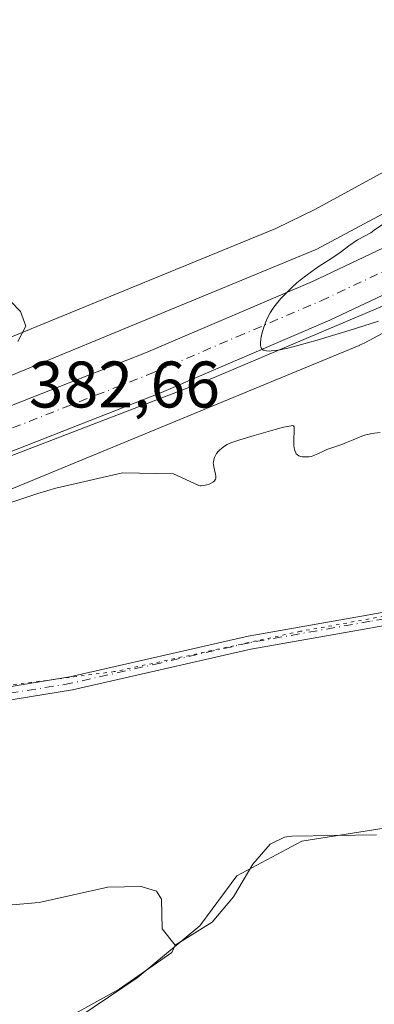
# Model space of a CAD drawing. Units: metres. Extents: x 629192 to 632690, y 4660219 to 4662596.
# Drawn here: x 630763 to 630817, y 4662041 to 4662191 of the extents above; entities that cross this region are included whole.
import ezdxf

# ---------------------------------------------------------------- set-up
doc = ezdxf.new("R2010")
doc.units = ezdxf.units.M
doc.header["$MEASUREMENT"] = 0
doc.linetypes.add('DGN Style 4', pattern=[2.638475, 1.318413, -0.659207, 0.001648, -0.659207])
doc.linetypes.add('DGN Style 5', pattern=[1.153612, 0.494405, -0.659207])
for name, color, linetype, lineweight in [('Camino Cxs', 7, 'Continuous', 0), ('Camino eje', 30, 'DGN Style 4', 13), ('Carretera de calzada única Cxs', 7, 'Continuous', 13), ('Carretera de calzada única eje', 7, 'DGN Style 4', 0), ('Comarca CxS', 21, 'Continuous', 0), ('Comunidad Autónoma CxS', 142, 'Continuous', 0), ('Corriente natural lineal', 142, 'Continuous', 13), ('Cultivos herbáceos CxS', 92, 'Continuous', 0), ('Curva de nivel normal', 30, 'Continuous', 0), ('Espacio natural protegido CxS', 121, 'Continuous', 0), ('Municipio CxS', 4, 'Continuous', 0), ('Núcleo urbano CxS', 7, 'Continuous', 0), ('Pastizal CxS', 92, 'Continuous', 0), ('Provincia CxS', 1, 'Continuous', 0), ('Rótulo de punto de cota en terreno', 7, 'Continuous', 0), ('Vía pecuaria CxS', 92, 'Continuous', 13), ('Vía pecuaria eje', 92, 'DGN Style 5', 0)]:
    doc.layers.add(name, color=color, linetype=linetype, lineweight=lineweight)
doc.styles.add('Style-Arial', font='txt')

# ---------------------------------------------------------------- blocks, each defined once
blk = doc.blocks.new('*U18')
at = {"layer": 'Cultivos herbáceos CxS', "color": 92, "linetype": 'Continuous', "lineweight": 0}
blk.add_polyline3d([(630845.7335, 4662291.4841, 395.1972), (630853.4274, 4662264.3799, 393.531), (630864.8461, 4662227.1321, 389.9358), (630889.8603, 4662203.6047, 387.466), (630889.7637, 4662201.7127, 387.473), (630876.6569, 4662192.7633, 386.7335), (630807.8721, 4662155.9833, 383.8666), (630737.1671, 4662126.8671, 379.3366), (630718.6197, 4662119.6859, 378.1079), (630716.9069, 4662135.3329, 377.7302), (630719.3843, 4662167.5557, 378.6918), (630709.4744, 4662204.7363, 379.8431), (630644.4761, 4662246.6623, 379.612)], dxfattribs=at)

msp = doc.modelspace()

# ---------------------------------------------------------------- linework, layer by layer
at = {"layer": 'Camino Cxs', "color": 7, "linetype": 'Continuous', "lineweight": 0}
for points in [[(630683.6601, 4662071.5201, 379.4469), (630690.0401, 4662076.7501, 378.718), (630694.6701, 4662080.7701, 378.7997), (630697.2301, 4662082.0601, 378.7339), (630706.2801, 4662082.1601, 378.0941), (630711.2201, 4662082.1701, 377.7971), (630722.6901, 4662083.7101, 377.4362), (630727.7501, 4662084.8301, 377.4385), (630733.9401, 4662086.4601, 377.6151), (630739.0201, 4662086.8901, 377.639), (630748.7501, 4662087.3801, 377.5843), (630770.2001, 4662090.8501, 377.6685), (630797.4001, 4662097.0401, 377.7846), (630834.2201, 4662103.5501, 378.3405)], [(630748.7501, 4662087.3801, 377.5843), (630770.2001, 4662090.8501, 377.6685), (630797.4001, 4662097.0401, 377.7846), (630834.2201, 4662103.5501, 378.3405)], [(630834.6601, 4662101.5901, 378.2716), (630797.8001, 4662095.0801, 377.7667), (630770.5801, 4662088.8901, 377.6513), (630748.9701, 4662085.3801, 377.5726), (630739.1601, 4662084.8901, 377.6259), (630734.2801, 4662084.4801, 377.5973), (630728.2701, 4662082.8901, 377.4086), (630722.9501, 4662081.7301, 377.4542), (630711.3601, 4662080.1701, 377.7348), (630706.3001, 4662080.1601, 378.1649), (630697.7101, 4662080.0601, 378.9728), (630695.7901, 4662079.0901, 378.9673), (630691.3301, 4662075.2301, 378.7928), (630685.4701, 4662070.2601, 379.3259)], [(630834.6601, 4662101.5901, 378.2716), (630797.8001, 4662095.0801, 377.7667), (630770.5801, 4662088.8901, 377.6513), (630748.9701, 4662085.3801, 377.5726)]]:
    msp.add_polyline3d(points, dxfattribs=at)
at = {"layer": 'Camino eje', "color": 30, "linetype": 'DGN Style 4', "lineweight": 13}
msp.add_polyline3d([(630834.4401, 4662102.5701, 378.3081), (630816.0101, 4662099.3151, 377.9497), (630797.6001, 4662096.0601, 377.7758), (630784.0001, 4662092.9651, 377.6599), (630770.3901, 4662089.8701, 377.6597), (630759.6651, 4662088.1351, 377.5978), (630748.8601, 4662086.3801, 377.5784), (630743.9551, 4662086.1351, 377.6224), (630739.0901, 4662085.8901, 377.6325), (630734.1101, 4662085.4701, 377.606), (630731.0151, 4662084.6551, 377.5384), (630722.8201, 4662082.7201, 377.4355), (630711.2901, 4662081.1701, 377.7665), (630706.2901, 4662081.1601, 378.1298), (630701.9951, 4662081.1101, 378.7282), (630697.4701, 4662081.0601, 378.8549), (630695.2301, 4662079.9301, 378.8714), (630692.9151, 4662077.9201, 378.7562), (630690.6851, 4662075.9901, 378.7603), (630687.7551, 4662073.5051, 378.961), (630683.3601, 4662069.9023, 379.4312)], dxfattribs=at)
at = {"layer": 'Carretera de calzada única Cxs', "color": 7, "linetype": 'Continuous', "lineweight": 13}
for points in [[(631141.4401, 4662487.7601, 405.3586), (631117.6301, 4662451.7701, 404.9243), (631063.7001, 4662368.5801, 402.6796), (631037.5701, 4662329.2601, 400.7369), (631028.0601, 4662315.8601, 400.106), (631017.1101, 4662301.3001, 398.9568), (631006.9801, 4662288.8701, 398.165), (630996.9001, 4662277.4601, 397.4543), (630981.0001, 4662260.7401, 396.3765), (630963.6901, 4662243.4601, 394.9059), (630952.6401, 4662233.0201, 394.1047), (630944.4401, 4662225.8301, 393.3147), (630932.5301, 4662216.3401, 392.6489), (630920.4301, 4662207.3401, 391.8789), (630902.8601, 4662195.2701, 390.6239), (630864.7601, 4662172.4401, 388.451), (630849.1001, 4662164.1701, 387.5898), (630835.6001, 4662157.3001, 386.9769), (630809.8201, 4662145.1601, 385.3249), (630784.1801, 4662134.1801, 383.9974), (630736.0601, 4662115.3201, 381.4154), (630692.1001, 4662098.0601, 380.8051), (630665.7633, 4662087.7802, 381.078)], [(630691.6834, 4662104.8699, 380.6725), (630733.6901, 4662121.3701, 381.4107), (630781.7101, 4662140.2001, 383.904), (630807.1701, 4662151.0901, 385.3389), (630832.7401, 4662163.1301, 386.6993), (630846.1101, 4662169.9401, 387.35), (630861.5701, 4662178.1101, 388.2808), (630899.3501, 4662200.7401, 390.3283), (630916.6501, 4662212.6301, 391.7075), (630928.5601, 4662221.4901, 392.663), (630940.2701, 4662230.8201, 393.4838), (630948.2601, 4662237.8301, 394.012), (630959.1601, 4662248.1201, 394.9133), (630976.3501, 4662265.2801, 396.3052), (630992.1101, 4662281.8501, 397.4114), (631002.0201, 4662293.0801, 398.2105), (631011.9901, 4662305.3101, 399.1536), (631022.8101, 4662319.7001, 399.9517), (631032.2201, 4662332.9401, 400.5344), (631058.2701, 4662372.1501, 402.4312), (631112.1901, 4662455.3301, 405.0088), (631124.9133, 4662474.4201, 405.4019)], [(631006.9801, 4662288.8701, 398.165), (630996.9001, 4662277.4601, 397.4543), (630981.0001, 4662260.7401, 396.3765), (630963.6901, 4662243.4601, 394.9059), (630952.6401, 4662233.0201, 394.1047), (630944.4401, 4662225.8301, 393.3147), (630932.5301, 4662216.3401, 392.6489), (630920.4301, 4662207.3401, 391.8789), (630902.8601, 4662195.2701, 390.6239), (630864.7601, 4662172.4401, 388.451), (630849.1001, 4662164.1701, 387.5898), (630835.6001, 4662157.3001, 386.9769), (630809.8201, 4662145.1601, 385.3249), (630784.1801, 4662134.1801, 383.9974), (630736.0601, 4662115.3201, 381.4154), (630692.1001, 4662098.0601, 380.8051), (630665.7633, 4662087.7802, 381.078), (630662.9617, 4662086.6867, 381.1083), (630660.6233, 4662085.7701, 381.1388), (630653.6501, 4662083.0501, 381.3195)], [(630651.2801, 4662089.1001, 381.586), (630688.7395, 4662103.7215, 380.7105), (630689.535, 4662104.0303, 380.6987), (630690.6151, 4662104.4501, 380.6846), (630691.6834, 4662104.8699, 380.6725), (630733.6901, 4662121.3701, 381.4107), (630781.7101, 4662140.2001, 383.904), (630807.1701, 4662151.0901, 385.3389), (630832.7401, 4662163.1301, 386.6993), (630846.1101, 4662169.9401, 387.35), (630861.5701, 4662178.1101, 388.2808), (630899.3501, 4662200.7401, 390.3283), (630916.6501, 4662212.6301, 391.7075), (630928.5601, 4662221.4901, 392.663), (630940.2701, 4662230.8201, 393.4838), (630948.2601, 4662237.8301, 394.012), (630959.1601, 4662248.1201, 394.9133), (630976.3501, 4662265.2801, 396.3052), (630992.1101, 4662281.8501, 397.4114)]]:
    msp.add_polyline3d(points, dxfattribs=at)
at = {"layer": 'Carretera de calzada única eje', "color": 7, "linetype": 'DGN Style 4', "lineweight": 0}
msp.add_polyline3d([(630690.0433, 4662100.7413, 380.8073), (630691.8901, 4662101.4601, 380.8065), (630713.8701, 4662110.1001, 380.7376), (630734.8801, 4662118.3501, 381.5302), (630758.8801, 4662127.7601, 382.7164), (630782.9401, 4662137.1901, 384.1624), (630795.6701, 4662142.6401, 384.8753), (630808.4901, 4662148.1201, 385.5694), (630821.3801, 4662154.1901, 386.2219)], dxfattribs=at)
at = {"layer": 'Comarca CxS', "color": 21, "linetype": 'Continuous', "lineweight": 0}
msp.add_3dface([(632680.55, 4660282.56), (629234.11, 4660218.85), (629191.8, 4662531.98), (632637.1, 4662595.73)], dxfattribs=at)
at = {"layer": 'Comunidad Autónoma CxS', "color": 142, "linetype": 'Continuous', "lineweight": 0}
msp.add_3dface([(632680.55, 4660282.56), (629234.11, 4660218.85), (629191.8, 4662531.98), (632637.1, 4662595.73)], dxfattribs=at)
at = {"layer": 'Corriente natural lineal', "color": 142, "linetype": 'Continuous', "lineweight": 13}
for points in [[(630919.5401, 4662216.3801, 391.8659), (630914.3801, 4662214.2601, 391.3664), (630907.8501, 4662212.3301, 390.5215), (630895.7701, 4662205.1201, 388.4747), (630890.6001, 4662203.6701, 387.5668), (630884.1501, 4662199.9301, 387.0552), (630873.2801, 4662194.5801, 386.3243), (630868.6301, 4662192.8901, 385.8708), (630860.2801, 4662191.6201, 385.064), (630856.2301, 4662190.4201, 384.8612), (630847.1501, 4662183.9701, 384.5591), (630834.4501, 4662176.2701, 383.9652), (630818.6401, 4662168.0601, 383.1139), (630807.6701, 4662162.1001, 382.7244), (630801.5801, 4662159.1401, 382.2089), (630756.0401, 4662140.5301, 379.5322), (630743.6901, 4662135.7901, 378.8423), (630735.3901, 4662132.0301, 378.4976), (630722.6501, 4662127.9801, 377.9479), (630713.0801, 4662125.8201, 377.5824)], [(630725.8986, 4662082.373, 377.3682), (630726.9801, 4662079.5101, 377.3496), (630730.3101, 4662074.8701, 377.369), (630734.2901, 4662071.5401, 377.3653), (630736.5501, 4662070.0901, 377.3797), (630741.4601, 4662068.1901, 377.2747), (630746.5501, 4662066.6501, 377.2902), (630750.1201, 4662063.4301, 377.1342), (630753.2001, 4662058.9801, 377.0256), (630755.2001, 4662057.4901, 376.9058), (630757.7401, 4662056.5401, 376.876), (630760.2201, 4662056.0201, 376.9829), (630765.5001, 4662056.4801, 377.0281), (630775.9901, 4662058.8401, 377.0392), (630781.0501, 4662058.9201, 377.1286), (630783.4201, 4662058.2001, 377.1552), (630784.1601, 4662056.9901, 377.1066), (630784.2401, 4662052.4701, 376.7499), (630786.2701, 4662049.9701, 376.5364)], [(630816.9401, 4662066.8201, 377.0488), (630804.0401, 4662066.5901, 377.2479), (630802.9301, 4662066.4601, 377.2546), (630800.7201, 4662065.4001, 377.2784), (630798.0701, 4662062.3301, 377.0946), (630795.1301, 4662057.3601, 376.9977), (630791.8801, 4662053.5101, 376.8036), (630786.2701, 4662049.9701, 376.5364)], [(630786.2701, 4662049.9701, 376.5364), (630785.7501, 4662048.8801, 376.5809), (630777.7001, 4662043.3101, 377.0568), (630771.0001, 4662039.5701, 376.9996), (630766.3501, 4662036.2901, 376.7172), (630756.9201, 4662031.9801, 376.5469), (630746.4701, 4662029.3801, 376.4608), (630742.0001, 4662026.9701, 377.0933), (630740.1801, 4662024.2701, 377.9049)]]:
    msp.add_polyline3d(points, dxfattribs=at)
at = {"layer": 'Cultivos herbáceos CxS', "color": 92, "linetype": 'Continuous', "lineweight": 0}
msp.add_polyline3d([(630889.7637, 4662201.7127, 387.473), (630876.6569, 4662192.7633, 386.7335), (630807.8721, 4662155.9833, 383.8666), (630737.1671, 4662126.8671, 379.3366), (630718.6197, 4662119.6859, 378.1079)], dxfattribs=at)
at = {"layer": 'Curva de nivel normal', "color": 30, "linetype": 'Continuous', "lineweight": 0, "flags": 128}
for points, elevation in [([(630817.27, 4662145.0501), (630812.78, 4662143.6101), (630809.76, 4662142.6801), (630807.93, 4662142.1501), (630804.95, 4662141.3101), (630803.43, 4662140.9101), (630802.68, 4662140.7401), (630802.26, 4662140.6501), (630801.54, 4662140.5401), (630800.89, 4662140.4901), (630800.58, 4662140.4801), (630800.17, 4662140.5001), (630799.83, 4662140.5701), (630799.68, 4662140.6301), (630799.5, 4662140.7501), (630799.39, 4662140.8801), (630799.29, 4662141.1101), (630799.25, 4662141.3001), (630799.24, 4662141.7401), (630799.3, 4662142.2801), (630799.35, 4662142.5801), (630799.46, 4662143.0901), (630799.72, 4662143.9801), (630800.06, 4662144.9201), (630800.29, 4662145.4401), (630800.73, 4662146.2701), (630801.11, 4662146.8701), (630801.32, 4662147.1801), (630801.68, 4662147.6601), (630802.09, 4662148.1501), (630802.38, 4662148.4801), (630803.02, 4662149.1601), (630804.07, 4662150.1801), (630804.82, 4662150.8401), (630805.33, 4662151.2701), (630806.36, 4662152.0901), (630807.5, 4662152.9101), (630808.23, 4662153.4101), (630809.59, 4662154.2901), (630810.9, 4662155.1401), (630811.61, 4662155.6401), (630812.75, 4662156.5101), (630813.53, 4662157.0601), (630814.07, 4662157.3901), (630815.22, 4662158.0101), (630816.08, 4662158.5001), (630816.62, 4662158.8701), (630817.85, 4662159.7401)], 385), ([(630762.23, 4662141.9101), (630763.48, 4662144.2501), (630762.67, 4662146.5201), (630758.16, 4662151.0601)], 380), ([(630817.53, 4662128.0601), (630816.23, 4662127.9001), (630815.63, 4662127.7801), (630815.33, 4662127.7101), (630814.71, 4662127.5001), (630813.41, 4662126.9601), (630812.39, 4662126.5301), (630811.68, 4662126.2601), (630810.3, 4662125.7901), (630809.38, 4662125.4601), (630808.86, 4662125.2401), (630808.03, 4662124.8301), (630807.51, 4662124.6001), (630807.02, 4662124.4401), (630806.71, 4662124.3801), (630806.5, 4662124.3601), (630806.06, 4662124.3401), (630805.62, 4662124.3801), (630805.4, 4662124.4301), (630805.1, 4662124.5401), (630804.92, 4662124.6501), (630804.83, 4662124.7201), (630804.72, 4662124.8401), (630804.63, 4662124.9801), (630804.49, 4662125.3201), (630804.4, 4662125.7301), (630804.37, 4662126.0301), (630804.34, 4662126.6801), (630804.35, 4662127.1901), (630804.39, 4662128.1401), (630804.42, 4662128.7101), (630804.41, 4662128.9401), (630804.32, 4662129.0801), (630804.08, 4662129.1201), (630803.93, 4662129.1101), (630803.64, 4662129.0601), (630802.78, 4662128.8701), (630801.49, 4662128.5301), (630798.28, 4662127.6201), (630796.12, 4662126.9601), (630794.73, 4662126.4801), (630794.18, 4662126.2401), (630793.92, 4662126.1001), (630793.55, 4662125.8501), (630793.08, 4662125.4501), (630792.86, 4662125.2301), (630792.56, 4662124.8501), (630792.33, 4662124.4701), (630792.23, 4662124.2601), (630792.13, 4662123.9301), (630792.07, 4662123.5801), (630792.06, 4662123.3901), (630792.08, 4662123.2001), (630792.14, 4662122.8201), (630792.41, 4662121.7101), (630792.46, 4662121.4401), (630792.47, 4662121.3101), (630792.45, 4662121.1201), (630792.39, 4662120.9501), (630792.22, 4662120.7101), (630792.14, 4662120.6301), (630791.99, 4662120.5101), (630791.63, 4662120.3101), (630791.42, 4662120.2201), (630791.09, 4662120.0901), (630790.56, 4662119.9801), (630790.22, 4662119.9601), (630790.06, 4662119.9701), (630789.84, 4662120.0101), (630785.98, 4662121.7701), (630778.19, 4662121.9201), (630768.03, 4662119.6001), (630765.31, 4662118.7801), (630737.22, 4662109.4901)], 380)]:
    msp.add_lwpolyline(points, dxfattribs=dict(at, elevation=elevation))
at = {"layer": 'Espacio natural protegido CxS', "color": 121, "linetype": 'Continuous', "lineweight": 0}
msp.add_3dface([(632680.55, 4660282.56), (629234.11, 4660218.85), (629191.8, 4662531.98), (632637.1, 4662595.73)], dxfattribs=at)
msp.add_3dface([(632680.55, 4660282.56), (629234.11, 4660218.85), (629191.8, 4662531.98), (632637.1, 4662595.73)], dxfattribs=at)
at = {"layer": 'Municipio CxS', "color": 4, "linetype": 'Continuous', "lineweight": 0}
msp.add_3dface([(632680.55, 4660282.56), (629234.11, 4660218.85), (629191.8, 4662531.98), (632637.1, 4662595.73)], dxfattribs=at)
at = {"layer": 'Núcleo urbano CxS', "color": 7, "linetype": 'Continuous', "lineweight": 0}
for points in [[(630636.4333, 4662087.9965, 385.0946), (630689.9753, 4662108.5955, 380.4091), (630718.6197, 4662119.6859, 378.1079), (630737.1671, 4662126.8671, 379.3366), (630807.8721, 4662155.9833, 383.8666), (630876.6569, 4662192.7633, 386.7335), (630889.7637, 4662201.7127, 387.473), (630930.9747, 4662229.8527, 393.683), (630976.6569, 4662272.0931, 399.8216), (630992.4629, 4662290.6497, 402.2462), (631006.1807, 4662306.7553, 403.6531), (631020.1397, 4662323.1443, 403.642), (631056.8869, 4662377.2223, 404.7017), (631071.7865, 4662400.2223, 405.1881), (631091.2191, 4662430.2199, 405.2213), (631091.2511, 4662430.2689, 405.2227), (631122.2025, 4662477.2897, 405.2989), (631122.2177, 4662477.3127, 405.299), (631122.2331, 4662477.3359, 405.2991), (631122.2883, 4662477.4177, 405.2994), (631145.4283, 4662511.1389, 405.5146)], [(631004.6435, 4662280.2747, 398.0255), (630988.5283, 4662261.3553, 397.3669), (630988.4527, 4662261.2679, 397.3543), (630988.0949, 4662260.8857, 397.2971), (630987.8695, 4662260.6689, 397.263), (630941.4043, 4662217.7047, 392.4944), (630941.2479, 4662217.5637, 392.488), (630940.8431, 4662217.2315, 392.4133), (630940.4845, 4662216.9717, 392.3545), (630885.3223, 4662179.3057, 388.5798), (630885.2555, 4662179.2607, 388.574), (630884.8109, 4662178.9843, 388.5489), (630884.5835, 4662178.8577, 388.5442), (630815.0623, 4662141.6841, 384.709), (630814.8283, 4662141.5639, 384.6787), (630814.3513, 4662141.3481, 384.6316), (630814.3439, 4662141.3449, 384.631), (630814.3363, 4662141.3417, 384.6304), (630743.1813, 4662112.0401, 380.913), (630743.0237, 4662111.9771, 380.9046), (630695.7447, 4662093.6717, 380.2985), (630695.7367, 4662093.6687, 380.2986), (630695.7287, 4662093.6657, 380.2987), (630642.2155, 4662073.0777, 381.6381)], [(631004.6435, 4662280.2747, 398.0255), (630988.5283, 4662261.3553, 397.3669), (630988.4527, 4662261.2679, 397.3543), (630988.0949, 4662260.8857, 397.2971), (630987.8695, 4662260.6689, 397.263), (630941.4043, 4662217.7047, 392.4944), (630941.2479, 4662217.5637, 392.488), (630940.8431, 4662217.2315, 392.4133), (630940.4845, 4662216.9717, 392.3545), (630885.3223, 4662179.3057, 388.5798), (630885.2555, 4662179.2607, 388.574), (630884.8109, 4662178.9843, 388.5489), (630884.5835, 4662178.8577, 388.5442), (630815.0623, 4662141.6841, 384.709), (630814.8283, 4662141.5639, 384.6787), (630814.3513, 4662141.3481, 384.6316), (630814.3439, 4662141.3449, 384.631), (630814.3363, 4662141.3417, 384.6304), (630743.1813, 4662112.0401, 380.913), (630743.0237, 4662111.9771, 380.9046), (630695.7447, 4662093.6717, 380.2985), (630695.7367, 4662093.6687, 380.2986), (630695.7287, 4662093.6657, 380.2987), (630642.2155, 4662073.0777, 381.6381)], [(630889.7637, 4662201.7127, 387.473), (630876.6569, 4662192.7633, 386.7335), (630807.8721, 4662155.9833, 383.8666), (630737.1671, 4662126.8671, 379.3366), (630718.6197, 4662119.6859, 378.1079)]]:
    msp.add_polyline3d(points, dxfattribs=at)
at = {"layer": 'Pastizal CxS', "color": 92, "linetype": 'Continuous', "lineweight": 0}
for points in [[(630642.2155, 4662073.0777, 381.6381), (630695.7287, 4662093.6657, 380.2987), (630695.7367, 4662093.6687, 380.2986), (630695.7447, 4662093.6717, 380.2985), (630743.0237, 4662111.9771, 380.9046), (630743.1813, 4662112.0401, 380.913), (630814.3363, 4662141.3417, 384.6304), (630814.3439, 4662141.3449, 384.631), (630814.3513, 4662141.3481, 384.6316), (630814.8283, 4662141.5639, 384.6787), (630815.0623, 4662141.6841, 384.709), (630884.5835, 4662178.8577, 388.5442), (630884.8109, 4662178.9843, 388.5489), (630885.2555, 4662179.2607, 388.574), (630885.3223, 4662179.3057, 388.5798), (630940.4845, 4662216.9717, 392.3545), (630940.8431, 4662217.2315, 392.4133), (630941.2479, 4662217.5637, 392.488), (630941.4043, 4662217.7047, 392.4944), (630987.8695, 4662260.6689, 397.263), (630988.0949, 4662260.8857, 397.2971), (630988.4527, 4662261.2679, 397.3543), (630988.5283, 4662261.3553, 397.3669), (631004.6435, 4662280.2747, 398.0255)], [(631004.6435, 4662280.2747, 398.0255), (630988.5283, 4662261.3553, 397.3669), (630988.4527, 4662261.2679, 397.3543), (630988.0949, 4662260.8857, 397.2971), (630987.8695, 4662260.6689, 397.263), (630941.4043, 4662217.7047, 392.4944), (630941.2479, 4662217.5637, 392.488), (630940.8431, 4662217.2315, 392.4133), (630940.4845, 4662216.9717, 392.3545), (630885.3223, 4662179.3057, 388.5798), (630885.2555, 4662179.2607, 388.574), (630884.8109, 4662178.9843, 388.5489), (630884.5835, 4662178.8577, 388.5442), (630815.0623, 4662141.6841, 384.709), (630814.8283, 4662141.5639, 384.6787), (630814.3513, 4662141.3481, 384.6316), (630814.3439, 4662141.3449, 384.631), (630814.3363, 4662141.3417, 384.6304), (630743.1813, 4662112.0401, 380.913), (630743.0237, 4662111.9771, 380.9046), (630695.7447, 4662093.6717, 380.2985), (630695.7367, 4662093.6687, 380.2986), (630695.7287, 4662093.6657, 380.2987), (630642.2155, 4662073.0777, 381.6381)]]:
    msp.add_polyline3d(points, dxfattribs=at)
at = {"layer": 'Provincia CxS', "color": 1, "linetype": 'Continuous', "lineweight": 0}
msp.add_3dface([(632680.55, 4660282.56), (629234.11, 4660218.85), (629191.8, 4662531.98), (632637.1, 4662595.73)], dxfattribs=at)
at = {"layer": 'Vía pecuaria CxS', "color": 92, "linetype": 'Continuous', "lineweight": 13}
for points in [[(630655.365, 4662082.3, 381.2566), (630705.648, 4662103.044, 380.6953), (630708.675, 4662104.343, 380.6826), (630791.225, 4662136.032, 384.1589), (630819.9039, 4662148.1714, 385.7755), (630828.807, 4662151.94, 386.199), (630851.7, 4662163.908, 387.4811), (630871.964, 4662175.15, 388.3917), (630899.4962, 4662183.2592, 386.593), (630934.8843, 4662199.4649, 386.9793), (630972.9182, 4662216.9936, 387.9771), (631010.6214, 4662232.5379, 387.9366), (631029.4267, 4662241.8436, 388.6921), (631042.7022, 4662248.4129, 389.0134), (631072.4679, 4662265.6109, 390.0266), (631084.3742, 4662275.8635, 390.2919), (631094.6268, 4662276.525, 390.1811), (631110.1711, 4662275.5328, 389.8581), (631130.3456, 4662276.8557, 388.9564)], [(630655.365, 4662082.3, 381.2566), (630705.648, 4662103.044, 380.6953), (630708.675, 4662104.343, 380.6826), (630791.225, 4662136.032, 384.1589), (630819.9039, 4662148.1714, 385.7755), (630828.807, 4662151.94, 386.199), (630851.7, 4662163.908, 387.4811), (630871.964, 4662175.15, 388.3917), (630899.4962, 4662183.2592, 386.593), (630934.8843, 4662199.4649, 386.9793), (630972.9182, 4662216.9936, 387.9771), (631010.6214, 4662232.5379, 387.9366), (631029.4267, 4662241.8436, 388.6921), (631042.7022, 4662248.4129, 389.0134), (631072.4679, 4662265.6109, 390.0266), (631084.3742, 4662275.8635, 390.2919), (631094.6268, 4662276.525, 390.1811), (631110.1711, 4662275.5328, 389.8581), (631130.3456, 4662276.8557, 388.9564)], [(630818.1367, 4662067.8345, 377.1068), (630805.569, 4662065.8501, 377.0425), (630795.6471, 4662060.5584, 376.9657), (630790.0247, 4662052.9516, 376.9022), (630780.4335, 4662045.0141, 378.4333), (630767.2043, 4662036.0844, 376.6098)], [(630818.1367, 4662067.8345, 377.1068), (630805.569, 4662065.8501, 377.0425), (630795.6471, 4662060.5584, 376.9657), (630790.0247, 4662052.9516, 376.9022), (630780.4335, 4662045.0141, 378.4333), (630767.2043, 4662036.0844, 376.6098)]]:
    msp.add_polyline3d(points, dxfattribs=at)
at = {"layer": 'Vía pecuaria eje', "color": 92, "linetype": 'DGN Style 5', "lineweight": 0}
msp.add_polyline3d([(630839.6585, 4662103.952, 378.4244), (630805.3531, 4662097.7911, 377.8004), (630776.9521, 4662091.6489, 377.668), (630749.1708, 4662088.077, 377.6083), (630729.327, 4662083.7113, 377.4647), (630715.4889, 4662081.5587, 377.6619), (630711.4676, 4662080.9332, 377.7512), (630693.2113, 4662077.3613, 378.7987), (630685.2867, 4662068.3046, 379.3766), (630684.8769, 4662067.8363, 379.3848), (630672.5738, 4662059.5019, 377.369), (630650.3487, 4662057.5175, 377.3185)], dxfattribs=at)

# ---------------------------------------------------------------- block references
at = {"layer": 'Cultivos herbáceos CxS', "color": 92, "linetype": 'Continuous', "lineweight": 0}
msp.add_blockref('*U18', (0, 0), dxfattribs=at)

# ---------------------------------------------------------------- texts
at = {"layer": 'Rótulo de punto de cota en terreno', "color": 7, "linetype": 'Continuous', "lineweight": 0, "style": 'Style-Arial'}
msp.add_text('382,66', height=7, dxfattribs=at).set_placement((630763.9278, 4662131.8778))

doc.saveas('drawing.dxf')
